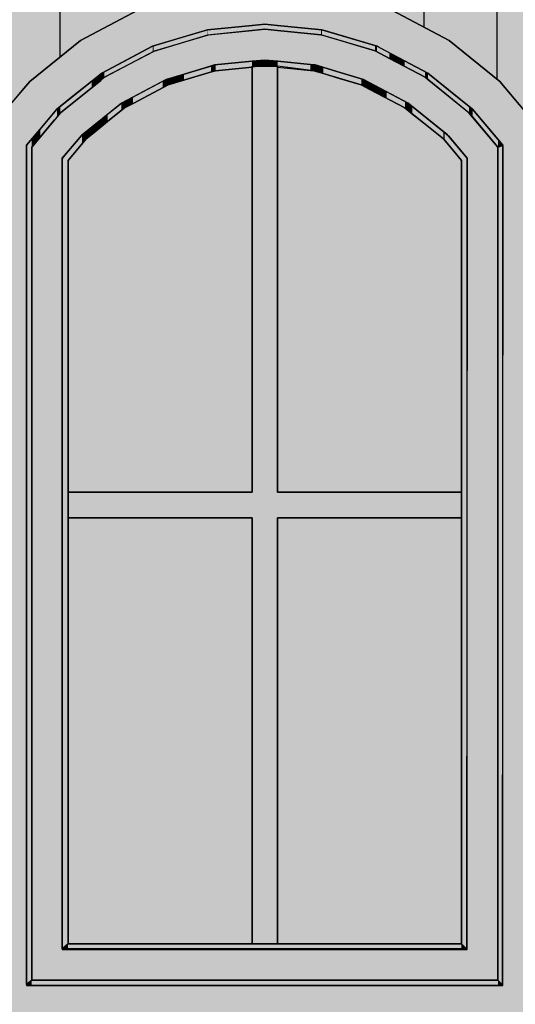
# Model space of a CAD drawing. Extents: x -740 to 50107, y -30450 to 750.
# Drawn here: x 16044 to 16725, y -25057 to -23706 of the extents above; entities that cross this region are included whole.
import ezdxf

# ---------------------------------------------------------------- set-up
doc = ezdxf.new("R2010")
doc.units = 0
doc.layers.add('UNBEKANNT', color=7, linetype='CONTINUOUS')

# ---------------------------------------------------------------- blocks, each defined once
blk = doc.blocks.new('*U39')
at = {"layer": 'UNBEKANNT', "color": 7, "linetype": 'CONTINUOUS'}
for points in [[(16381, -23659), (16292.2, -23416.4), (16381, -23407.8)], [(16381, -23659), (16381, -23407.8), (16469.8, -23667.6)], [(16469.8, -23667.6), (16381, -23407.8), (16469.8, -23416.4)], [(16243.9, -23682.1), (16206.8, -23432.2), (16243.9, -23421.2)], [(16292.2, -23667.6), (16243.9, -23421.2), (16292.2, -23416.4)], [(16243.9, -23682.1), (16243.9, -23421.2), (16292.2, -23667.6)], [(16292.2, -23667.6), (16292.2, -23416.4), (16381, -23659)], [(16469.8, -23667.6), (16469.8, -23416.4), (16518.1, -23682.1)], [(16518.1, -23682.1), (16469.8, -23416.4), (16518.1, -23421.2)], [(16518.1, -23682.1), (16518.1, -23421.2), (16555.2, -23693.2)], [(16555.2, -23693.2), (16518.1, -23421.2), (16555.2, -23432.2)], [(16206.8, -23693.2), (16127.8, -23455.9), (16206.8, -23432.2)], [(16206.8, -23693.2), (16206.8, -23432.2), (16243.9, -23682.1)], [(16555.2, -23693.2), (16555.2, -23432.2), (16634.2, -23734.7)], [(16634.2, -23734.7), (16555.2, -23432.2), (16634.2, -23455.9)], [(16111.8, -23747.6), (16058.4, -23488.8), (16111.8, -23460.6)], [(16127.8, -23734.7), (16111.8, -23460.6), (16127.8, -23455.9)], [(16111.8, -23747.6), (16111.8, -23460.6), (16127.8, -23734.7)], [(16127.8, -23734.7), (16127.8, -23455.9), (16206.8, -23693.2)], [(16634.2, -23734.7), (16634.2, -23455.9), (16650.2, -23747.6)], [(16650.2, -23747.6), (16634.2, -23455.9), (16650.2, -23460.6)], [(16650.2, -23747.6), (16650.2, -23460.6), (16703.6, -23790.7)], [(16703.6, -23790.7), (16650.2, -23460.6), (16703.6, -23488.8)], [(16058.4, -23790.7), (16001, -23519), (16058.4, -23488.8)], [(16058.4, -23790.7), (16058.4, -23488.8), (16111.8, -23747.6)], [(16703.6, -23790.7), (16703.6, -23488.8), (16759.9, -23857.7)], [(16759.9, -23857.7), (16703.6, -23488.8), (16759.9, -23518.4)], [(16001, -23857.7), (16001, -23519), (16058.4, -23790.7)], [(16759.9, -23857.7), (16759.9, -23518.4), (16761, -23519)]]:
    blk.add_solid(points, dxfattribs=at)
blk = doc.blocks.new('*U210')
at = {"layer": 'UNBEKANNT', "color": 7, "linetype": 'CONTINUOUS'}
for points in [[(16061, -25031), (16054, -25031), (16061, -25024)], [(16061, -25031), (16061, -25024), (16398.5, -25031)], [(16398.5, -25031), (16061, -25024), (16398.5, -25024)], [(16398.5, -25031), (16398.5, -25024), (16701, -25031)], [(16701, -25031), (16398.5, -25024), (16701, -25024)], [(16701, -25031), (16701, -25024), (16708, -25031)]]:
    blk.add_solid(points, dxfattribs=at)
blk = doc.blocks.new('*U211')
at = {"layer": 'UNBEKANNT', "color": 7, "linetype": 'CONTINUOUS'}
for points in [[(16111, -24981), (16104, -24981), (16111, -24974)], [(16111, -24981), (16111, -24974), (16651, -24981)], [(16651, -24981), (16111, -24974), (16651, -24974)], [(16651, -24981), (16651, -24974), (16658, -24981)]]:
    blk.add_solid(points, dxfattribs=at)
blk = doc.blocks.new('*U212')
at = {"layer": 'UNBEKANNT', "color": 7, "linetype": 'CONTINUOUS'}
for points in [[(16706.8, -25029.8), (16701, -23880.9), (16706.8, -23879.1)], [(16701, -25024), (16701, -23880.9), (16706.8, -25029.8)], [(16706.8, -25029.8), (16706.8, -23879.1), (16708, -23878.7)]]:
    blk.add_solid(points, dxfattribs=at)
blk = doc.blocks.new('*U213')
at = {"layer": 'UNBEKANNT', "color": 7, "linetype": 'CONTINUOUS'}
for points in [[(16302.2, -23727.3), (16272.5, -23728.8), (16302.2, -23720)], [(16302.5, -23727.2), (16302.2, -23720), (16302.5, -23719.9)], [(16302.2, -23727.3), (16302.2, -23720), (16302.5, -23727.2)], [(16363.5, -23720.9), (16302.5, -23719.9), (16363.5, -23713.9)], [(16302.5, -23727.2), (16302.5, -23719.9), (16363.5, -23720.9)], [(16381, -23719.2), (16363.5, -23713.9), (16381, -23712.2)], [(16363.5, -23720.9), (16363.5, -23713.9), (16381, -23719.2)], [(16381, -23719.2), (16381, -23712.2), (16381, -23719.2)], [(16381, -23719.2), (16381, -23712.2), (16381, -23712.2)], [(16381, -23719.2), (16381, -23712.2), (16398.5, -23720.9)], [(16398.5, -23720.9), (16381, -23712.2), (16398.5, -23713.9)], [(16398.5, -23720.9), (16398.5, -23713.9), (16458.2, -23726.8)], [(16458.2, -23726.8), (16398.5, -23713.9), (16458.2, -23719.8)], [(16458.2, -23726.8), (16458.2, -23719.8), (16459.5, -23727.2)], [(16459.5, -23727.2), (16458.2, -23719.8), (16459.5, -23719.9)], [(16459.5, -23727.2), (16459.5, -23719.9), (16532.5, -23749)], [(16532.5, -23749), (16459.5, -23719.9), (16532.5, -23741.7)], [(16272.5, -23736.2), (16228.6, -23742), (16272.5, -23728.8)], [(16272.5, -23736.2), (16272.5, -23728.8), (16302.2, -23727.3)], [(16226.9, -23750.4), (16187.5, -23763.2), (16226.9, -23742.5)], [(16228.6, -23749.5), (16226.9, -23742.5), (16228.6, -23742)], [(16226.9, -23750.4), (16226.9, -23742.5), (16228.6, -23749.5)], [(16228.6, -23749.5), (16228.6, -23742), (16272.5, -23736.2)], [(16532.5, -23749), (16532.5, -23741.7), (16535.1, -23750.4)], [(16535.1, -23750.4), (16532.5, -23741.7), (16535.1, -23742.5)], [(16535.1, -23750.4), (16535.1, -23742.5), (16552.1, -23759.4)], [(16552.1, -23759.4), (16535.1, -23742.5), (16552.1, -23751.5)], [(16187.5, -23771.2), (16187.5, -23763.2), (16226.9, -23750.4)], [(16552.1, -23759.4), (16552.1, -23751.5), (16565.2, -23766.3)], [(16565.2, -23766.3), (16552.1, -23751.5), (16565.2, -23758.4)], [(16565.2, -23766.3), (16565.2, -23758.4), (16572.9, -23770.3)], [(16572.9, -23770.3), (16565.2, -23758.4), (16572.9, -23762.4)], [(16572.9, -23770.3), (16572.9, -23762.4), (16601, -23785.1)], [(16601, -23785.1), (16572.9, -23762.4), (16601, -23777.2)], [(16187.5, -23771.2), (16160.9, -23777.2), (16187.5, -23763.2)], [(16160.9, -23785.1), (16160.9, -23777.2), (16187.5, -23771.2)], [(16155.8, -23789.3), (16143.5, -23790.2), (16155.8, -23780.3)], [(16143.5, -23799.2), (16143.5, -23790.2), (16155.8, -23789.3)], [(16157.1, -23788.2), (16155.8, -23780.3), (16157.1, -23779.2)], [(16155.8, -23789.3), (16155.8, -23780.3), (16157.1, -23788.2)], [(16160.9, -23785.1), (16157.1, -23779.2), (16160.9, -23777.2)], [(16157.1, -23788.2), (16157.1, -23779.2), (16160.9, -23785.1)], [(16601, -23785.1), (16601, -23777.2), (16604.9, -23788.2)], [(16604.9, -23788.2), (16601, -23777.2), (16604.9, -23779.2)], [(16604.9, -23788.2), (16604.9, -23779.2), (16638.3, -23815.2)], [(16638.3, -23815.2), (16604.9, -23779.2), (16638.3, -23806.2)], [(16143.5, -23799.2), (16100.4, -23824.9), (16143.5, -23790.2)], [(16100.4, -23834), (16100.4, -23824.9), (16143.5, -23799.2)], [(16638.3, -23815.2), (16638.3, -23806.2), (16661.4, -23833.7)], [(16661.4, -23833.7), (16638.3, -23806.2), (16661.4, -23824.8)], [(16095.6, -23839.6), (16072.7, -23856.1), (16095.6, -23828.7)], [(16100.4, -23834), (16095.6, -23828.7), (16100.4, -23824.9)], [(16095.6, -23839.6), (16095.6, -23828.7), (16100.4, -23834)], [(16661.4, -23833.7), (16661.4, -23824.8), (16666.3, -23839.6)], [(16666.3, -23839.6), (16661.4, -23824.8), (16666.3, -23828.8)], [(16666.3, -23839.6), (16666.3, -23828.8), (16701, -23880.9)], [(16701, -23880.9), (16666.3, -23828.8), (16701, -23870)], [(16072.7, -23867), (16072.7, -23856.1), (16095.6, -23839.6)], [(16072.7, -23867), (16061, -23870), (16072.7, -23856.1)], [(16061, -25024), (16054, -23878.3), (16061, -23870)], [(16061, -23880.9), (16061, -23870), (16072.7, -23867)], [(16701, -23880.9), (16701, -23870), (16708, -23878.3)], [(16054, -25029.8), (16054, -23878.3), (16061, -25024)]]:
    blk.add_solid(points, dxfattribs=at)
blk = doc.blocks.new('*U214')
at = {"layer": 'UNBEKANNT', "color": 7, "linetype": 'CONTINUOUS'}
for points in [[(16363.5, -24974), (16363.5, -23770), (16398.5, -24974)], [(16398.5, -24974), (16363.5, -23770), (16398.5, -23770)], [(16111, -24389.5), (16111, -24354.5), (16363.5, -24389.5)], [(16363.5, -24389.5), (16111, -24354.5), (16363.5, -24354.5)], [(16398.5, -24389.5), (16398.5, -24354.5), (16651, -24389.5)], [(16651, -24389.5), (16398.5, -24354.5), (16651, -24354.5)]]:
    blk.add_solid(points, dxfattribs=at)
blk = doc.blocks.new('*U215')
at = {"layer": 'UNBEKANNT', "color": 7, "linetype": 'CONTINUOUS'}
for points in [[(16375.4, -23770), (16363.5, -23763.1), (16375.4, -23762)], [(16377.1, -23769.8), (16375.4, -23762), (16377.1, -23761.8)], [(16375.4, -23770), (16375.4, -23762), (16377.1, -23769.8)], [(16381, -23769.5), (16377.1, -23761.8), (16381, -23761.4)], [(16377.1, -23769.8), (16377.1, -23761.8), (16381, -23769.5)], [(16381, -23769.5), (16381, -23761.4), (16381, -23769.5)], [(16381, -23769.5), (16381, -23761.4), (16381, -23761.4)], [(16381, -23769.5), (16381, -23761.4), (16386.6, -23770)], [(16386.6, -23770), (16381, -23761.4), (16386.6, -23762)], [(16386.6, -23770), (16386.6, -23762), (16398.5, -23770)], [(16398.5, -23770), (16386.6, -23762), (16398.5, -23763.1)], [(16307, -23778), (16270.3, -23780.6), (16307, -23769.7)], [(16307.7, -23777.8), (16307, -23769.7), (16307.7, -23769.5)], [(16307, -23778), (16307, -23769.7), (16307.7, -23777.8)], [(16312, -23776.5), (16307.7, -23769.5), (16312, -23768.2)], [(16307.7, -23777.8), (16307.7, -23769.5), (16312, -23776.5)], [(16313.5, -23776.1), (16312, -23768.2), (16313.5, -23768)], [(16312, -23776.5), (16312, -23768.2), (16313.5, -23776.1)], [(16363.5, -23771.2), (16313.5, -23768), (16363.5, -23763.1)], [(16313.5, -23776.1), (16313.5, -23768), (16363.5, -23771.2)], [(16363.5, -23771.2), (16363.5, -23763.1), (16375.4, -23770)], [(16398.5, -23770), (16398.5, -23763.1), (16443.6, -23775.5)], [(16443.6, -23775.5), (16398.5, -23763.1), (16443.6, -23767.6)], [(16443.6, -23775.5), (16443.6, -23767.6), (16448.5, -23776.1)], [(16448.5, -23776.1), (16443.6, -23767.6), (16448.5, -23768)], [(16448.5, -23776.1), (16448.5, -23768), (16450, -23776.5)], [(16450, -23776.5), (16448.5, -23768), (16450, -23768.2)], [(16450, -23776.5), (16450, -23768.2), (16461.3, -23779.9)], [(16461.3, -23779.9), (16450, -23768.2), (16461.3, -23771.6)], [(16461.3, -23779.9), (16461.3, -23771.6), (16484.7, -23786.9)], [(16484.7, -23786.9), (16461.3, -23771.6), (16484.7, -23778.5)], [(16245.6, -23797), (16240.9, -23790.5), (16245.6, -23788)], [(16248.5, -23795.5), (16245.6, -23788), (16248.5, -23787.2)], [(16245.6, -23797), (16245.6, -23788), (16248.5, -23795.5)], [(16261.1, -23791.8), (16248.5, -23787.2), (16261.1, -23783.4)], [(16248.5, -23795.5), (16248.5, -23787.2), (16261.1, -23791.8)], [(16270.3, -23789), (16261.1, -23783.4), (16270.3, -23780.6)], [(16261.1, -23791.8), (16261.1, -23783.4), (16270.3, -23789)], [(16270.3, -23789), (16270.3, -23780.6), (16307, -23778)], [(16484.7, -23786.9), (16484.7, -23778.5), (16513.5, -23795.5)], [(16513.5, -23795.5), (16484.7, -23778.5), (16513.5, -23787.2)], [(16513.5, -23795.5), (16513.5, -23787.2), (16516.5, -23797.1)], [(16516.5, -23797.1), (16513.5, -23787.2), (16516.5, -23788.1)], [(16516.5, -23797.1), (16516.5, -23788.1), (16525.1, -23801.6)], [(16525.1, -23801.6), (16516.5, -23788.1), (16525.1, -23792.6)], [(16240.9, -23799.5), (16200.3, -23811.8), (16240.9, -23790.5)], [(16200.3, -23820.9), (16200.3, -23811.8), (16240.9, -23799.5)], [(16240.9, -23799.5), (16240.9, -23790.5), (16245.6, -23797)], [(16525.1, -23801.6), (16525.1, -23792.6), (16536.2, -23807.5)], [(16536.2, -23807.5), (16525.1, -23792.6), (16536.2, -23798.4)], [(16536.2, -23807.5), (16536.2, -23798.4), (16548.4, -23813.9)], [(16548.4, -23813.9), (16536.2, -23798.4), (16548.4, -23804.9)], [(16200.3, -23820.9), (16188.5, -23818.1), (16200.3, -23811.8)], [(16548.4, -23813.9), (16548.4, -23804.9), (16573.5, -23827.1)], [(16573.5, -23827.1), (16548.4, -23804.9), (16573.5, -23818.1)], [(16184.1, -23830.7), (16165.1, -23835.7), (16184.1, -23820.4)], [(16165.1, -23846), (16165.1, -23835.7), (16184.1, -23830.7)], [(16188.5, -23827.1), (16184.1, -23820.4), (16188.5, -23818.1)], [(16184.1, -23830.7), (16184.1, -23820.4), (16188.5, -23827.1)], [(16188.5, -23827.1), (16188.5, -23818.1), (16200.3, -23820.9)], [(16573.5, -23827.1), (16573.5, -23818.1), (16577.9, -23830.7)], [(16577.9, -23830.7), (16573.5, -23818.1), (16577.9, -23820.4)], [(16577.9, -23830.7), (16577.9, -23820.4), (16583.4, -23835.1)], [(16583.4, -23835.1), (16577.9, -23820.4), (16583.4, -23824.8)], [(16583.4, -23835.1), (16583.4, -23824.8), (16626.3, -23869.7)], [(16626.3, -23869.7), (16583.4, -23824.8), (16626.3, -23859.4)], [(16158.2, -23851.5), (16145.7, -23851.3), (16158.2, -23841.2)], [(16165.1, -23846), (16158.2, -23841.2), (16165.1, -23835.7)], [(16158.2, -23851.5), (16158.2, -23841.2), (16165.1, -23846)], [(16145.7, -23861.6), (16137.4, -23858), (16145.7, -23851.3)], [(16145.7, -23861.6), (16145.7, -23851.3), (16158.2, -23851.5)], [(16130.1, -23876.3), (16111, -23886.6), (16130.1, -23863.9)], [(16135.7, -23869.6), (16130.1, -23863.9), (16135.7, -23859.4)], [(16130.1, -23876.3), (16130.1, -23863.9), (16135.7, -23869.6)], [(16137.4, -23868.3), (16135.7, -23859.4), (16137.4, -23858)], [(16135.7, -23869.6), (16135.7, -23859.4), (16137.4, -23868.3)], [(16137.4, -23868.3), (16137.4, -23858), (16145.7, -23861.6)], [(16626.3, -23869.7), (16626.3, -23859.4), (16627.9, -23871.6)], [(16627.9, -23871.6), (16626.3, -23859.4), (16627.9, -23860.7)], [(16627.9, -23871.6), (16627.9, -23860.7), (16633.1, -23877.7)], [(16633.1, -23877.7), (16627.9, -23860.7), (16633.1, -23865.3)], [(16633.1, -23877.7), (16633.1, -23865.3), (16640.5, -23886.6)], [(16640.5, -23886.6), (16633.1, -23865.3), (16640.5, -23874.2)], [(16111, -23899.1), (16111, -23886.6), (16130.1, -23876.3)], [(16640.5, -23886.6), (16640.5, -23874.2), (16651, -23899.1)], [(16651, -23899.1), (16640.5, -23874.2), (16651, -23886.7)], [(16108.9, -24975.8), (16103, -23896.2), (16108.9, -23889.2)], [(16103, -24980.8), (16103, -23896.2), (16108.9, -24975.8)], [(16111, -24974), (16108.9, -23889.2), (16111, -23886.6)], [(16108.9, -24975.8), (16108.9, -23889.2), (16111, -24974)], [(16651, -24974), (16651, -23886.7), (16657.8, -24980.8)], [(16657.8, -24980.8), (16651, -23886.7), (16657.8, -23894.7)], [(16657.8, -24980.8), (16657.8, -23894.7), (16659, -23923.2)], [(16659, -23923.2), (16657.8, -23894.7), (16659, -23896.2)]]:
    blk.add_solid(points, dxfattribs=at)
blk = doc.blocks.new('*U216')
at = {"layer": 'UNBEKANNT', "color": 7, "linetype": 'CONTINUOUS'}
for points in [[(16363.5, -23763.1), (16312, -23726), (16363.5, -23720.9)], [(16381, -23761.4), (16363.5, -23720.9), (16381, -23719.2)], [(16363.5, -23763.1), (16363.5, -23720.9), (16381, -23761.4)], [(16381, -23761.4), (16381, -23719.2), (16398.5, -23763.1)], [(16398.5, -23763.1), (16381, -23719.2), (16398.5, -23720.9)], [(16398.5, -23763.1), (16398.5, -23720.9), (16443.6, -23767.6)], [(16443.6, -23767.6), (16398.5, -23720.9), (16443.6, -23725.4)], [(16303.9, -23770.6), (16270.3, -23736.8), (16303.9, -23726.8)], [(16306.4, -23769.9), (16303.9, -23726.8), (16306.4, -23726.5)], [(16303.9, -23770.6), (16303.9, -23726.8), (16306.4, -23769.9)], [(16312, -23768.2), (16306.4, -23726.5), (16312, -23726)], [(16306.4, -23769.9), (16306.4, -23726.5), (16312, -23768.2)], [(16312, -23768.2), (16312, -23726), (16363.5, -23763.1)], [(16443.6, -23767.6), (16443.6, -23725.4), (16450, -23768.2)], [(16450, -23768.2), (16443.6, -23725.4), (16450, -23726)], [(16450, -23768.2), (16450, -23726), (16458.2, -23770.6)], [(16458.2, -23770.6), (16450, -23726), (16458.2, -23726.8)], [(16458.2, -23770.6), (16458.2, -23726.8), (16462.1, -23771.8)], [(16462.1, -23771.8), (16458.2, -23726.8), (16462.1, -23728)], [(16462.1, -23771.8), (16462.1, -23728), (16484.7, -23778.5)], [(16484.7, -23778.5), (16462.1, -23728), (16484.7, -23734.7)], [(16484.7, -23778.5), (16484.7, -23734.7), (16516.4, -23788)], [(16516.4, -23788), (16484.7, -23734.7), (16516.4, -23744.2)], [(16229.5, -23796.5), (16184.1, -23772.9), (16229.5, -23749)], [(16245.5, -23788.1), (16229.5, -23749), (16245.5, -23744.2)], [(16229.5, -23796.5), (16229.5, -23749), (16245.5, -23788.1)], [(16270.3, -23780.6), (16245.5, -23744.2), (16270.3, -23736.8)], [(16245.5, -23788.1), (16245.5, -23744.2), (16270.3, -23780.6)], [(16270.3, -23780.6), (16270.3, -23736.8), (16303.9, -23770.6)], [(16516.4, -23788), (16516.4, -23744.2), (16532.5, -23796.5)], [(16532.5, -23796.5), (16516.4, -23744.2), (16532.5, -23749)], [(16532.5, -23796.5), (16532.5, -23749), (16552.1, -23806.8)], [(16552.1, -23806.8), (16532.5, -23749), (16552.1, -23759.4)], [(16552.1, -23806.8), (16552.1, -23759.4), (16577.9, -23820.4)], [(16577.9, -23820.4), (16552.1, -23759.4), (16577.9, -23772.9)], [(16184.1, -23820.4), (16161, -23785.1), (16184.1, -23772.9)], [(16184.1, -23820.4), (16184.1, -23772.9), (16229.5, -23796.5)], [(16577.9, -23820.4), (16577.9, -23772.9), (16601.1, -23839.1)], [(16601.1, -23839.1), (16577.9, -23772.9), (16601.1, -23785.1)], [(16155.8, -23843.3), (16129.6, -23810.3), (16155.8, -23789.3)], [(16161, -23839.1), (16155.8, -23789.3), (16161, -23785.1)], [(16155.8, -23843.3), (16155.8, -23789.3), (16161, -23839.1)], [(16161, -23839.1), (16161, -23785.1), (16184.1, -23820.4)], [(16601.1, -23839.1), (16601.1, -23785.1), (16604.2, -23841.6)], [(16604.2, -23841.6), (16601.1, -23785.1), (16604.2, -23787.7)], [(16604.2, -23841.6), (16604.2, -23787.7), (16631.9, -23863.9)], [(16631.9, -23863.9), (16604.2, -23787.7), (16631.9, -23810)], [(16129.6, -23864.5), (16108.7, -23827.2), (16129.6, -23810.3)], [(16129.6, -23864.5), (16129.6, -23810.3), (16155.8, -23843.3)], [(16631.9, -23863.9), (16631.9, -23810), (16659, -23896.2)], [(16659, -23896.2), (16631.9, -23810), (16659, -23831.8)], [(16108.7, -23889.4), (16103, -23831.8), (16108.7, -23827.2)], [(16108.7, -23889.4), (16108.7, -23827.2), (16129.6, -23864.5)], [(16092.3, -25024), (16061, -23880.9), (16092.3, -23843.6)], [(16095.8, -25024), (16092.3, -23843.6), (16095.8, -23839.5)], [(16092.3, -25024), (16092.3, -23843.6), (16095.8, -25024)], [(16100.6, -25024), (16095.8, -23839.5), (16100.6, -23833.8)], [(16095.8, -25024), (16095.8, -23839.5), (16100.6, -25024)], [(16103, -25024), (16100.6, -23833.8), (16103, -23831.8)], [(16100.6, -25024), (16100.6, -23833.8), (16103, -25024)], [(16103, -23896.5), (16103, -23831.8), (16108.7, -23889.4)], [(16659, -23896.2), (16659, -23831.8), (16659, -24982)], [(16659, -24982), (16659, -23831.8), (16659, -23831.8)], [(16659, -25024), (16659, -23831.8), (16661.4, -25024)], [(16661.4, -25024), (16659, -23831.8), (16661.4, -23833.8)], [(16661.4, -25024), (16661.4, -23833.8), (16701, -25024)], [(16701, -25024), (16661.4, -23833.8), (16701, -23880.9)], [(16061, -25024), (16061, -23880.9), (16092.3, -25024)], [(16103, -25024), (16103, -24982), (16108.7, -25024)], [(16108.7, -25024), (16103, -24982), (16108.7, -24982)], [(16108.7, -25024), (16108.7, -24982), (16129.6, -25024)], [(16129.6, -25024), (16108.7, -24982), (16129.6, -24982)], [(16129.6, -25024), (16129.6, -24982), (16155.8, -25024)], [(16155.8, -25024), (16129.6, -24982), (16155.8, -24982)], [(16155.8, -25024), (16155.8, -24982), (16161, -25024)], [(16161, -25024), (16155.8, -24982), (16161, -24982)], [(16161, -25024), (16161, -24982), (16184.1, -25024)], [(16184.1, -25024), (16161, -24982), (16184.1, -24982)], [(16184.1, -25024), (16184.1, -24982), (16229.5, -25024)], [(16229.5, -25024), (16184.1, -24982), (16229.5, -24982)], [(16229.5, -25024), (16229.5, -24982), (16245.5, -25024)], [(16245.5, -25024), (16229.5, -24982), (16245.5, -24982)], [(16245.5, -25024), (16245.5, -24982), (16270.3, -25024)], [(16270.3, -25024), (16245.5, -24982), (16270.3, -24982)], [(16270.3, -25024), (16270.3, -24982), (16303.9, -25024)], [(16303.9, -25024), (16270.3, -24982), (16303.9, -24982)], [(16303.9, -25024), (16303.9, -24982), (16306.4, -25024)], [(16306.4, -25024), (16303.9, -24982), (16306.4, -24982)], [(16306.4, -25024), (16306.4, -24982), (16312, -25024)], [(16312, -25024), (16306.4, -24982), (16312, -24982)], [(16312, -25024), (16312, -24982), (16363.5, -25024)], [(16363.5, -25024), (16312, -24982), (16363.5, -24982)], [(16363.5, -25024), (16363.5, -24982), (16381, -25024)], [(16381, -25024), (16363.5, -24982), (16381, -24982)], [(16381, -25024), (16381, -24982), (16398.5, -25024)], [(16398.5, -25024), (16381, -24982), (16398.5, -24982)], [(16398.5, -25024), (16398.5, -24982), (16443.6, -25024)], [(16443.6, -25024), (16398.5, -24982), (16443.6, -24982)], [(16443.6, -25024), (16443.6, -24982), (16450, -25024)], [(16450, -25024), (16443.6, -24982), (16450, -24982)], [(16450, -25024), (16450, -24982), (16458.2, -25024)], [(16458.2, -25024), (16450, -24982), (16458.2, -24982)], [(16458.2, -25024), (16458.2, -24982), (16462.1, -25024)], [(16462.1, -25024), (16458.2, -24982), (16462.1, -24982)], [(16462.1, -25024), (16462.1, -24982), (16484.7, -25024)], [(16484.7, -25024), (16462.1, -24982), (16484.7, -24982)], [(16484.7, -25024), (16484.7, -24982), (16516.4, -25024)], [(16516.4, -25024), (16484.7, -24982), (16516.4, -24982)], [(16516.4, -25024), (16516.4, -24982), (16532.5, -25024)], [(16532.5, -25024), (16516.4, -24982), (16532.5, -24982)], [(16532.5, -25024), (16532.5, -24982), (16552.1, -25024)], [(16552.1, -25024), (16532.5, -24982), (16552.1, -24982)], [(16552.1, -25024), (16552.1, -24982), (16577.9, -25024)], [(16577.9, -25024), (16552.1, -24982), (16577.9, -24982)], [(16577.9, -25024), (16577.9, -24982), (16601.1, -25024)], [(16601.1, -25024), (16577.9, -24982), (16601.1, -24982)], [(16601.1, -25024), (16601.1, -24982), (16604.2, -25024)], [(16604.2, -25024), (16601.1, -24982), (16604.2, -24982)], [(16604.2, -25024), (16604.2, -24982), (16631.9, -25024)], [(16631.9, -25024), (16604.2, -24982), (16631.9, -24982)], [(16631.9, -25024), (16631.9, -24982), (16659, -25024)], [(16659, -25024), (16631.9, -24982), (16659, -24982)], [(16659, -25024), (16659, -24982), (16659, -25024)], [(16659, -25024), (16659, -24982), (16659, -24982)]]:
    blk.add_solid(points, dxfattribs=at)
blk = doc.blocks.new('*U217')
at = {"layer": 'UNBEKANNT', "color": 7, "linetype": 'CONTINUOUS'}
for points in [[(16292.2, -23722.9), (16226.9, -23687.2), (16292.2, -23667.6)], [(16302.5, -23719.9), (16292.2, -23667.6), (16302.5, -23666.6)], [(16292.2, -23722.9), (16292.2, -23667.6), (16302.5, -23719.9)], [(16363.5, -23713.9), (16302.5, -23666.6), (16363.5, -23660.7)], [(16302.5, -23719.9), (16302.5, -23666.6), (16363.5, -23713.9)], [(16381, -23712.2), (16363.5, -23660.7), (16381, -23659)], [(16363.5, -23713.9), (16363.5, -23660.7), (16381, -23712.2)], [(16381, -23712.2), (16381, -23659), (16381, -23712.2)], [(16381, -23712.2), (16381, -23659), (16381, -23659)], [(16381, -23712.2), (16381, -23659), (16398.5, -23713.9)], [(16398.5, -23713.9), (16381, -23659), (16398.5, -23660.8)], [(16398.5, -23713.9), (16398.5, -23660.8), (16459.5, -23719.9)], [(16459.5, -23719.9), (16398.5, -23660.8), (16459.5, -23666.9)], [(16459.5, -23719.9), (16459.5, -23666.9), (16464.6, -23721.4)], [(16464.6, -23721.4), (16459.5, -23666.9), (16464.6, -23667.4)], [(16464.6, -23721.4), (16464.6, -23667.4), (16471.4, -23723.4)], [(16471.4, -23723.4), (16464.6, -23667.4), (16471.4, -23668.1)], [(16471.4, -23723.4), (16471.4, -23668.1), (16535.1, -23742.5)], [(16535.1, -23742.5), (16471.4, -23668.1), (16535.1, -23687.2)], [(16206.8, -23753.1), (16157.1, -23719.3), (16206.8, -23693.2)], [(16226.9, -23742.5), (16206.8, -23693.2), (16226.9, -23687.2)], [(16206.8, -23753.1), (16206.8, -23693.2), (16226.9, -23742.5)], [(16226.9, -23742.5), (16226.9, -23687.2), (16292.2, -23722.9)], [(16535.1, -23742.5), (16535.1, -23687.2), (16538, -23744)], [(16538, -23744), (16535.1, -23687.2), (16538, -23688)], [(16538, -23744), (16538, -23688), (16555.2, -23753.1)], [(16555.2, -23753.1), (16538, -23688), (16555.2, -23693.2)], [(16555.2, -23753.1), (16555.2, -23693.2), (16565.3, -23758.4)], [(16565.3, -23758.4), (16555.2, -23693.2), (16565.3, -23698.5)], [(16565.3, -23758.4), (16565.3, -23698.5), (16604.9, -23779.2)], [(16604.9, -23779.2), (16565.3, -23698.5), (16604.9, -23719.3)], [(16157.1, -23779.2), (16143.4, -23726.5), (16157.1, -23719.3)], [(16157.1, -23779.2), (16157.1, -23719.3), (16206.8, -23753.1)], [(16604.9, -23779.2), (16604.9, -23719.3), (16634.2, -23802.8)], [(16634.2, -23802.8), (16604.9, -23719.3), (16634.2, -23734.7)], [(16127.8, -23802.8), (16113, -23746.7), (16127.8, -23734.7)], [(16143.4, -23790.2), (16127.8, -23734.7), (16143.4, -23726.5)], [(16127.8, -23802.8), (16127.8, -23734.7), (16143.4, -23790.2)], [(16143.4, -23790.2), (16143.4, -23726.5), (16157.1, -23779.2)], [(16634.2, -23802.8), (16634.2, -23734.7), (16647.7, -23813.7)], [(16647.7, -23813.7), (16634.2, -23734.7), (16647.7, -23745.6)], [(16113, -23814.7), (16095.6, -23760.7), (16113, -23746.7)], [(16113, -23814.7), (16113, -23746.7), (16127.8, -23802.8)], [(16647.7, -23813.7), (16647.7, -23745.6), (16666.2, -23828.6)], [(16666.2, -23828.6), (16647.7, -23745.6), (16666.2, -23760.6)], [(16095.6, -23828.8), (16071.9, -23779.8), (16095.6, -23760.7)], [(16095.6, -23828.8), (16095.6, -23760.7), (16113, -23814.7)], [(16666.2, -23828.6), (16666.2, -23760.6), (16703.6, -23873.1)], [(16703.6, -23873.1), (16666.2, -23760.6), (16703.6, -23790.7)], [(16071.9, -23857), (16058.4, -23790.7), (16071.9, -23779.8)], [(16071.9, -23857), (16071.9, -23779.8), (16095.6, -23828.8)], [(16053, -25083.5), (16001, -23859), (16053, -23797)], [(16054, -25083.5), (16053, -23797), (16054, -23795.9)], [(16053, -25083.5), (16053, -23797), (16054, -25083.5)], [(16058.4, -23873.2), (16054, -23795.9), (16058.4, -23790.7)], [(16054, -23878.4), (16054, -23795.9), (16058.4, -23873.2)], [(16058.4, -23873.2), (16058.4, -23790.7), (16071.9, -23857)], [(16703.6, -23873.1), (16703.6, -23790.7), (16708, -23878.3)], [(16708, -23878.3), (16703.6, -23790.7), (16708, -23795.9)], [(16708, -25083.5), (16708, -23795.9), (16761, -25083.5)], [(16761, -25083.5), (16708, -23795.9), (16761, -23859)], [(16001, -25083.5), (16001, -23859), (16053, -25083.5)], [(16054, -25083.5), (16054, -25031), (16058.4, -25083.5)], [(16058.4, -25083.5), (16054, -25031), (16058.4, -25031)], [(16058.4, -25083.5), (16058.4, -25031), (16071.9, -25083.5)], [(16071.9, -25083.5), (16058.4, -25031), (16071.9, -25031)], [(16071.9, -25083.5), (16071.9, -25031), (16095.6, -25083.5)], [(16095.6, -25083.5), (16071.9, -25031), (16095.6, -25031)], [(16095.6, -25083.5), (16095.6, -25031), (16113, -25083.5)], [(16113, -25083.5), (16095.6, -25031), (16113, -25031)], [(16113, -25083.5), (16113, -25031), (16127.8, -25083.5)], [(16127.8, -25083.5), (16113, -25031), (16127.8, -25031)], [(16127.8, -25083.5), (16127.8, -25031), (16143.4, -25083.5)], [(16143.4, -25083.5), (16127.8, -25031), (16143.4, -25031)], [(16143.4, -25083.5), (16143.4, -25031), (16157.1, -25083.5)], [(16157.1, -25083.5), (16143.4, -25031), (16157.1, -25031)], [(16157.1, -25083.5), (16157.1, -25031), (16206.8, -25083.5)], [(16206.8, -25083.5), (16157.1, -25031), (16206.8, -25031)], [(16206.8, -25083.5), (16206.8, -25031), (16226.9, -25083.5)], [(16226.9, -25083.5), (16206.8, -25031), (16226.9, -25031)], [(16226.9, -25083.5), (16226.9, -25031), (16292.2, -25083.5)], [(16292.2, -25083.5), (16226.9, -25031), (16292.2, -25031)], [(16292.2, -25083.5), (16292.2, -25031), (16302.5, -25083.5)], [(16302.5, -25083.5), (16292.2, -25031), (16302.5, -25031)], [(16302.5, -25083.5), (16302.5, -25031), (16363.5, -25083.5)], [(16363.5, -25083.5), (16302.5, -25031), (16363.5, -25031)], [(16363.5, -25083.5), (16363.5, -25031), (16381, -25083.5)], [(16381, -25083.5), (16363.5, -25031), (16381, -25031)], [(16381, -25083.5), (16381, -25031), (16381, -25083.5)], [(16381, -25083.5), (16381, -25031), (16381, -25031)], [(16381, -25083.5), (16381, -25031), (16398.5, -25083.5)], [(16398.5, -25083.5), (16381, -25031), (16398.5, -25031)], [(16398.5, -25083.5), (16398.5, -25031), (16459.5, -25083.5)], [(16459.5, -25083.5), (16398.5, -25031), (16459.5, -25031)], [(16459.5, -25083.5), (16459.5, -25031), (16464.6, -25083.5)], [(16464.6, -25083.5), (16459.5, -25031), (16464.6, -25031)], [(16464.6, -25083.5), (16464.6, -25031), (16471.4, -25083.5)], [(16471.4, -25083.5), (16464.6, -25031), (16471.4, -25031)], [(16471.4, -25083.5), (16471.4, -25031), (16535.1, -25083.5)], [(16535.1, -25083.5), (16471.4, -25031), (16535.1, -25031)], [(16535.1, -25083.5), (16535.1, -25031), (16538, -25083.5)], [(16538, -25083.5), (16535.1, -25031), (16538, -25031)], [(16538, -25083.5), (16538, -25031), (16555.2, -25083.5)], [(16555.2, -25083.5), (16538, -25031), (16555.2, -25031)], [(16555.2, -25083.5), (16555.2, -25031), (16565.3, -25083.5)], [(16565.3, -25083.5), (16555.2, -25031), (16565.3, -25031)], [(16565.3, -25083.5), (16565.3, -25031), (16604.9, -25083.5)], [(16604.9, -25083.5), (16565.3, -25031), (16604.9, -25031)], [(16604.9, -25083.5), (16604.9, -25031), (16634.2, -25083.5)], [(16634.2, -25083.5), (16604.9, -25031), (16634.2, -25031)], [(16634.2, -25083.5), (16634.2, -25031), (16647.7, -25083.5)], [(16647.7, -25083.5), (16634.2, -25031), (16647.7, -25031)], [(16647.7, -25083.5), (16647.7, -25031), (16666.2, -25083.5)], [(16666.2, -25083.5), (16647.7, -25031), (16666.2, -25031)], [(16666.2, -25083.5), (16666.2, -25031), (16703.6, -25083.5)], [(16703.6, -25083.5), (16666.2, -25031), (16703.6, -25031)], [(16703.6, -25083.5), (16703.6, -25031), (16708, -25083.5)], [(16708, -25083.5), (16703.6, -25031), (16708, -25031)]]:
    blk.add_solid(points, dxfattribs=at)
blk = doc.blocks.new('*U218')
at = {"layer": 'UNBEKANNT', "color": 7, "linetype": 'CONTINUOUS'}
for points in [[(16111, -24974), (16111, -24389.5), (16363.5, -24974)], [(16363.5, -24974), (16111, -24389.5), (16363.5, -24389.5)]]:
    blk.add_solid(points, dxfattribs=at)
blk = doc.blocks.new('*U219')
at = {"layer": 'UNBEKANNT', "color": 7, "linetype": 'CONTINUOUS'}
for points in [[(16398.5, -24974), (16398.5, -24389.5), (16651, -24974)], [(16651, -24974), (16398.5, -24389.5), (16651, -24389.5)]]:
    blk.add_solid(points, dxfattribs=at)
blk = doc.blocks.new('*U220')
at = {"layer": 'UNBEKANNT', "color": 7, "linetype": 'CONTINUOUS'}
for points in [[(16313.56, -24354.5), (16307.69, -23777.82), (16313.56, -23776.07)], [(16363.5, -24354.5), (16313.56, -23776.07), (16363.5, -23771.17)], [(16313.56, -24354.5), (16313.56, -23776.07), (16363.5, -24354.5)], [(16307.69, -24354.5), (16248.53, -23795.51), (16307.69, -23777.82)], [(16307.69, -24354.5), (16307.69, -23777.82), (16313.56, -24354.5)], [(16248.53, -24354.5), (16201.16, -23820.44), (16248.53, -23795.51)], [(16248.53, -24354.5), (16248.53, -23795.51), (16307.69, -24354.5)], [(16188.53, -24354.5), (16165.12, -23845.96), (16188.53, -23827.09)], [(16201.16, -24354.5), (16188.53, -23827.09), (16201.16, -23820.44)], [(16188.53, -24354.5), (16188.53, -23827.09), (16201.16, -24354.5)], [(16201.16, -24354.5), (16201.16, -23820.44), (16248.53, -24354.5)], [(16165.12, -24354.5), (16146.68, -23860.81), (16165.12, -23845.96)], [(16165.12, -24354.5), (16165.12, -23845.96), (16188.53, -24354.5)], [(16135.73, -24354.5), (16111, -23899.08), (16135.73, -23869.64)], [(16146.68, -24354.5), (16135.73, -23869.64), (16146.68, -23860.81)], [(16135.73, -24354.5), (16135.73, -23869.64), (16146.68, -24354.5)], [(16146.68, -24354.5), (16146.68, -23860.81), (16165.12, -24354.5)], [(16111, -24354.5), (16111, -23899.08), (16135.73, -24354.5)]]:
    blk.add_solid(points, dxfattribs=at)
blk = doc.blocks.new('*U221')
at = {"layer": 'UNBEKANNT', "color": 7, "linetype": 'CONTINUOUS'}
for points in [[(16398.5, -24354.5), (16398.5, -23771.17), (16448.46, -24354.5)], [(16448.46, -24354.5), (16398.5, -23771.17), (16448.46, -23776.07)], [(16448.46, -24354.5), (16448.46, -23776.07), (16461.54, -24354.5)], [(16461.54, -24354.5), (16448.46, -23776.07), (16461.54, -23779.98)], [(16461.54, -24354.5), (16461.54, -23779.98), (16483.64, -24354.5)], [(16483.64, -24354.5), (16461.54, -23779.98), (16483.64, -23786.59)], [(16483.64, -24354.5), (16483.64, -23786.59), (16513.47, -24354.5)], [(16513.47, -24354.5), (16483.64, -23786.59), (16513.47, -23795.51)], [(16513.47, -24354.5), (16513.47, -23795.51), (16525.26, -24354.5)], [(16525.26, -24354.5), (16513.47, -23795.51), (16525.26, -23801.71)], [(16525.26, -24354.5), (16525.26, -23801.71), (16573.46, -24354.5)], [(16573.46, -24354.5), (16525.26, -23801.71), (16573.46, -23827.09)], [(16573.46, -24354.5), (16573.46, -23827.09), (16584.43, -24354.5)], [(16584.43, -24354.5), (16573.46, -23827.09), (16584.43, -23835.93)], [(16584.43, -24354.5), (16584.43, -23835.93), (16602.96, -24354.5)], [(16602.96, -24354.5), (16584.43, -23835.93), (16602.96, -23850.86)], [(16602.96, -24354.5), (16602.96, -23850.86), (16626.27, -24354.5)], [(16626.27, -24354.5), (16602.96, -23850.86), (16626.27, -23869.65)], [(16626.27, -24354.5), (16626.27, -23869.65), (16640.5, -24354.5)], [(16640.5, -24354.5), (16626.27, -23869.65), (16640.5, -23886.59)], [(16640.5, -24354.5), (16640.5, -23886.59), (16651, -24354.5)], [(16651, -24354.5), (16640.5, -23886.59), (16651, -23899.09)]]:
    blk.add_solid(points, dxfattribs=at)

msp = doc.modelspace()

# ---------------------------------------------------------------- linework, layer by layer
at = {"layer": 'UNBEKANNT', "color": 18}
for points in [[(16381, -23407.82), (16518.14, -23421.15), (16650.17, -23460.64), (16761, -23518.98), (16759.94, -23857.73), (16703.62, -23790.71), (16634.17, -23734.74), (16555.24, -23693.19), (16469.78, -23667.63), (16381, -23659), (16292.22, -23667.63), (16206.76, -23693.19), (16127.83, -23734.74), (16058.38, -23790.71), (16001, -23857.73), (16001, -23518.98), (16111.83, -23460.64), (16243.86, -23421.15), (16381, -23407.82)], [(16600, -23716), (16600, -23445)], [(16100, -23756), (16100, -23466)], [(16700, -23788), (16700, -23486)], [(16471.36, -23668.1), (16555.24, -23693.19), (16634.17, -23734.74), (16703.62, -23790.71), (16761, -23859), (16761, -25083.5), (16001, -25083.5), (16001, -23890.58), (16001, -23859), (16053.05, -23797.05), (16058.38, -23790.71), (16127.83, -23734.74), (16206.76, -23693.19), (16292.22, -23667.63), (16381, -23659), (16471.36, -23668.1)], [(16381.01, -23712.18), (16398.5, -23713.91), (16459.51, -23719.89), (16535.11, -23742.5), (16565.24, -23758.37), (16572.93, -23762.42), (16604.91, -23779.24), (16638.33, -23806.19), (16666.35, -23828.76), (16701, -23869.99), (16707.99, -23878.32), (16701, -23880.86), (16661.38, -23833.73), (16601.03, -23785.09), (16552.13, -23759.36), (16532.45, -23749), (16458.15, -23726.78), (16398.5, -23720.93), (16380.99, -23719.21), (16363.5, -23720.93), (16302.22, -23727.26), (16228.65, -23749.47), (16160.94, -23785.11), (16155.75, -23789.29), (16100.37, -23834), (16061, -23880.87), (16061, -25024), (16054, -25029.78), (16054, -24974), (16054, -24062.54), (16054, -23889.15), (16054, -23878.31), (16072.69, -23856.07), (16095.65, -23828.74), (16143.45, -23790.22), (16157.08, -23779.23), (16187.45, -23763.25), (16226.89, -23742.49), (16272.54, -23728.84), (16302.49, -23719.88), (16363.5, -23713.9), (16381.01, -23712.18)], [(16666.21, -23828.64), (16647.65, -23813.68), (16604.89, -23779.22), (16565.27, -23758.37), (16538.05, -23744.04), (16535.11, -23742.49), (16464.56, -23721.39), (16459.51, -23719.88), (16398.5, -23713.9), (16380.97, -23712.18), (16363.5, -23713.9), (16302.48, -23719.88), (16226.89, -23742.49), (16157.07, -23779.24), (16143.44, -23790.22), (16113.04, -23814.72), (16095.63, -23828.76), (16071.94, -23856.96), (16054, -23878.41), (16054, -23889.19), (16054, -24062.54), (16054, -24328.98), (16054, -24925.35), (16054, -24974), (16054, -25031), (16708, -25031), (16708, -23878.32), (16666.21, -23828.64)], [(16398.5, -23720.93), (16458.16, -23726.78), (16462.06, -23727.95), (16532.47, -23749.01), (16552.14, -23759.36), (16601.06, -23785.11), (16604.23, -23787.67), (16661.43, -23833.78), (16701, -23880.87), (16701, -24072.79), (16701, -24403.47), (16701, -25024), (16061, -25024), (16061, -23880.86), (16092.31, -23843.59), (16095.79, -23839.45), (16100.57, -23833.76), (16155.75, -23789.29), (16160.95, -23785.11), (16229.55, -23749), (16303.85, -23726.78), (16363.5, -23720.93), (16381, -23719.22), (16398.5, -23720.93)], [(16381, -23761.42), (16398.5, -23763.13), (16443.58, -23767.56), (16450.02, -23768.19), (16484.68, -23778.55), (16516.5, -23788.07), (16536.2, -23798.43), (16548.43, -23804.87), (16577.89, -23820.39), (16627.87, -23860.67), (16633.07, -23865.31), (16659, -23896.18), (16659, -23923.23), (16657.75, -24980.75), (16651, -24974), (16651, -24963.5), (16651, -23899.09), (16640.5, -23886.59), (16626.27, -23869.65), (16583.39, -23835.09), (16573.46, -23827.08), (16525.06, -23801.61), (16513.46, -23795.5), (16461.28, -23779.9), (16448.46, -23776.07), (16398.5, -23770), (16386.57, -23770), (16380.99, -23769.45), (16375.43, -23770), (16363.5, -23771.17), (16313.53, -23776.07), (16307.69, -23777.82), (16248.53, -23795.51), (16200.33, -23820.88), (16188.54, -23827.09), (16165.12, -23845.96), (16145.7, -23861.61), (16135.73, -23869.64), (16111, -23899.08), (16111, -23903.35), (16111, -24974), (16103, -24980.75), (16103, -23896.16), (16108.89, -23889.15), (16130.11, -23863.9), (16137.43, -23858), (16158.25, -23841.22), (16184.12, -23820.38), (16240.91, -23790.48), (16245.61, -23788.03), (16261.1, -23783.4), (16270.34, -23780.64), (16306.99, -23769.68), (16311.99, -23768.19), (16363.5, -23763.13), (16377.13, -23761.8), (16381, -23761.42)], [(16658.99, -23896.16), (16631.89, -23863.91), (16577.88, -23820.38), (16516.39, -23788.03), (16484.66, -23778.54), (16450.01, -23768.19), (16443.59, -23767.56), (16398.5, -23763.13), (16381, -23761.42), (16363.5, -23763.13), (16311.98, -23768.19), (16306.37, -23769.87), (16270.33, -23780.64), (16245.5, -23788.06), (16184.11, -23820.37), (16129.62, -23864.47), (16108.69, -23889.39), (16103, -23896.54), (16103, -24982), (16659, -24982), (16658.99, -23896.16)], [(16363.5, -23770), (16398.5, -23770), (16398.5, -24354.5), (16651, -24354.5), (16651, -24389.5), (16398.5, -24389.5), (16398.5, -24974), (16363.5, -24974), (16363.5, -24430.05), (16363.5, -24389.5), (16111, -24389.5), (16111, -24354.5), (16363.5, -24354.5), (16363.5, -23770)], [(16363.5, -23771.17), (16363.5, -24354.5), (16111, -24354.5), (16111, -23903.06), (16111, -23899.08), (16135.73, -23869.64), (16146.68, -23860.81), (16165.12, -23845.96), (16188.53, -23827.09), (16201.16, -23820.44), (16248.53, -23795.51), (16307.69, -23777.82), (16313.56, -23776.07), (16363.5, -23771.17)], [(16398.5, -23771.17), (16448.46, -23776.07), (16461.54, -23779.98), (16483.64, -23786.59), (16513.47, -23795.51), (16525.26, -23801.71), (16573.46, -23827.09), (16584.43, -23835.93), (16602.96, -23850.86), (16626.27, -23869.65), (16640.5, -23886.59), (16651, -23899.09), (16651, -24354.5), (16398.5, -24354.5), (16398.5, -23771.17)], [(16707.99, -23878.71), (16706.78, -25029.78), (16701, -25024), (16701, -24072.79), (16701, -23880.87), (16707.99, -23878.71)], [(16111, -24389.5), (16363.5, -24389.5), (16363.5, -24974), (16111, -24974), (16111, -24389.5)], [(16398.5, -24389.5), (16651, -24389.5), (16651, -24974), (16398.5, -24974), (16398.5, -24389.5)], [(16111, -24974), (16651, -24974), (16658, -24981), (16104, -24981), (16111, -24974)], [(16061, -25024), (16701, -25024), (16707.99, -25030.99), (16398.5, -25031), (16054, -25031), (16061, -25024)]]:
    msp.add_lwpolyline(points, dxfattribs=at)

# ---------------------------------------------------------------- block references
at = {"layer": 'UNBEKANNT', "color": 7}
for name in ['*U39', '*U217', '*U213', '*U216', '*U215', '*U214', '*U220', '*U221', '*U212', '*U218', '*U219', '*U211', '*U210']:
    msp.add_blockref(name, (0, 0), dxfattribs=at)

doc.saveas('drawing.dxf')
